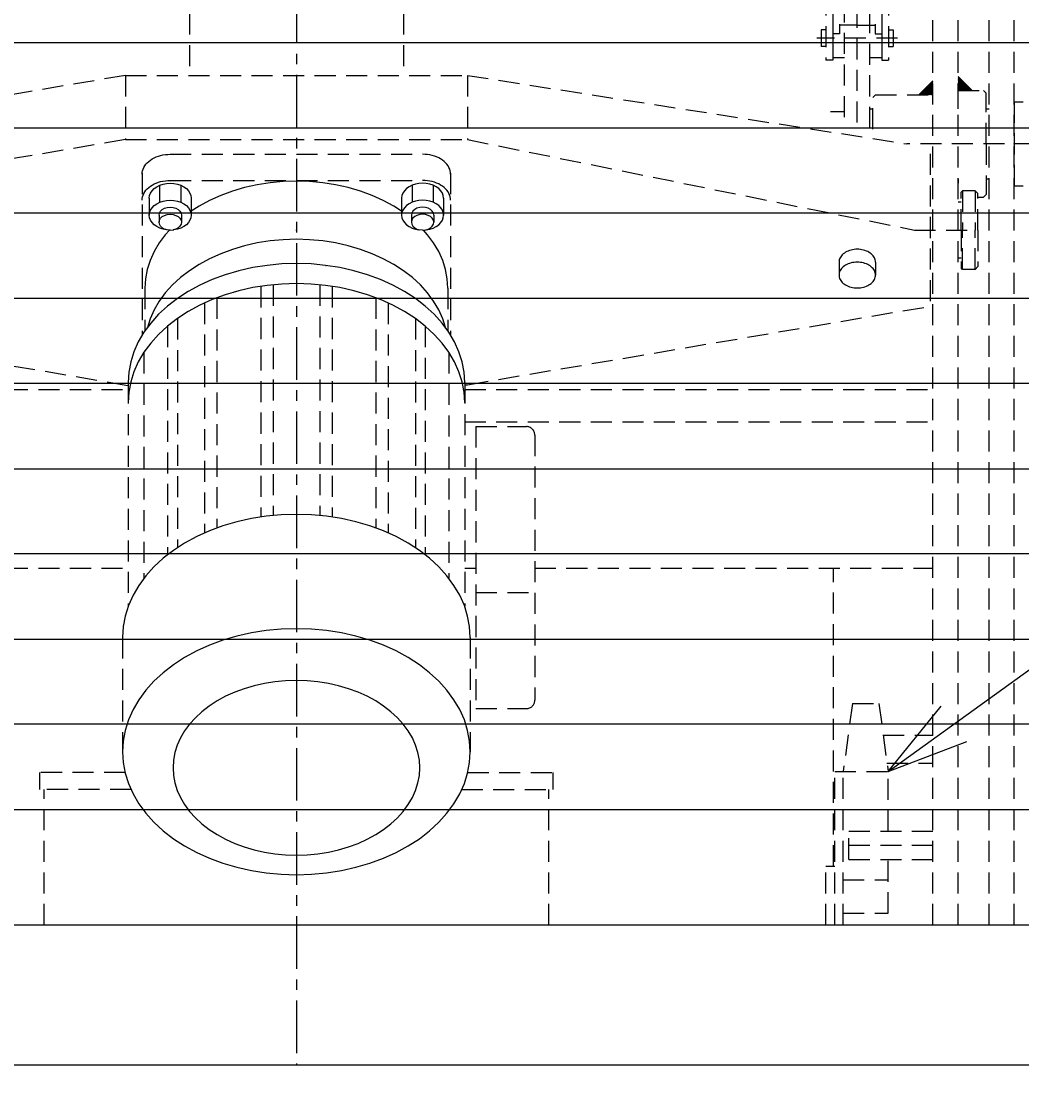
# Model space of a CAD drawing. Extents: x 18 to 3441, y 52 to 2400.
# Drawn here: x 414 to 771, y 478 to 862 of the extents above; entities that cross this region are included whole.
import ezdxf
from ezdxf.enums import TextEntityAlignment as Align

# ---------------------------------------------------------------- set-up
doc = ezdxf.new("R2010")
doc.units = 0
doc.header["$LTSCALE"] = 15
doc.linetypes.add('CENTER', pattern=[2, 1.25, -0.25, 0.25, -0.25])
doc.linetypes.add('DASHED', pattern=[0.75, 0.5, -0.25])
doc.layers.add('CSLAYER1', color=7, linetype='CONTINUOUS')
doc.styles.add('EASYDRAW_FONT', font='monotxt', dxfattribs={"height": 1, "bigfont": 'bigfont'})
doc.dimstyles.get("Standard").update_dxf_attribs({"dimtxt": 2.5, "dimasz": 2.5, "dimexe": 1.25, "dimexo": 0.625, "dimtad": 1, "dimcen": 2.5, "dimazin": 3, "dimtfac": 1, "dimtmove": 0, "dimatfit": 3})

# ---------------------------------------------------------------- blocks, each defined once
blk = doc.blocks.new('BLKF0005')
at = {"layer": 'CSLAYER1', "color": 5, "linetype": 'DASHED'}
for p, q in [((759.087409, 539.638322), (759.087409, 1138.024345)), ((768.087409, 539.638322), (768.087409, 1138.024345)), ((712.087409, 825.698131), (712.087409, 1122.670756)), ((739.087409, 539.638322), (739.087409, 1113.374345)), ((748.087409, 539.638322), (748.087409, 1113.374345)), ((703.337409, 894.431168), (703.337409, 857.281168)), ((703.337409, 894.431168), (703.337409, 857.281168)), ((705.737409, 894.431168), (705.737409, 857.281168)), ((705.737409, 894.431168), (705.737409, 857.281168)), ((718.437409, 894.431168), (718.437409, 857.281168)), ((718.437409, 894.431168), (718.437409, 857.281168)), ((720.837409, 894.431168), (720.837409, 857.281168)), ((720.837409, 894.431168), (720.837409, 857.281168)), ((700.937409, 882.581577), (700.937409, 847.931577)), ((700.937409, 882.581577), (700.937409, 847.931577)), ((703.337409, 882.581577), (703.337409, 847.931577)), ((703.337409, 882.581577), (703.337409, 847.931577)), ((720.837409, 882.581577), (720.837409, 847.931577)), ((720.837409, 882.581577), (720.837409, 847.931577)), ((723.237409, 882.581577), (723.237409, 847.931577)), ((723.237409, 882.581577), (723.237409, 847.931577)), ((703.337409, 874.131168), (703.337409, 857.281168)), ((703.337409, 874.131168), (703.337409, 857.281168)), ((707.587409, 827.633659), (707.587409, 872.286168)), ((716.587409, 823.762603), (716.587409, 872.286168)), ((720.837409, 874.131168), (720.837409, 857.281168)), ((720.837409, 874.131168), (720.837409, 857.281168)), ((703.337409, 864.781577), (703.337409, 847.931577)), ((703.337409, 864.781577), (703.337409, 847.931577)), ((720.837409, 864.781577), (720.837409, 847.931577)), ((707.587409, 860.376168), (705.737409, 860.376168)), ((712.087409, 860.376168), (705.737409, 860.376168)), ((712.087409, 860.376168), (718.437409, 860.376168)), ((716.587409, 860.376168), (718.437409, 860.376168)), ((699.237409, 858.711577), (699.237409, 852.751577)), ((700.937409, 858.711577), (699.237409, 858.711577)), ((699.237409, 858.711577), (699.237409, 852.751577)), ((700.937409, 858.711577), (699.237409, 858.711577)), ((705.737409, 857.281168), (703.337409, 857.281168)), ((705.737409, 857.281168), (703.337409, 857.281168)), ((718.437409, 857.281168), (720.837409, 857.281168)), ((718.437409, 857.281168), (720.837409, 857.281168)), ((723.237409, 858.711577), (724.937409, 858.711577)), ((723.237409, 858.711577), (724.937409, 858.711577)), ((724.937409, 858.711577), (724.937409, 852.751577)), ((724.937409, 858.711577), (724.937409, 852.751577)), ((726.449452, 855.731577), (697.715045, 855.731577)), ((700.937409, 852.751577), (699.237409, 852.751577)), ((700.937409, 852.751577), (699.237409, 852.751577)), ((723.237409, 852.751577), (724.937409, 852.751577)), ((723.237409, 852.751577), (724.937409, 852.751577)), ((707.587409, 848.731577), (703.337409, 848.731577)), ((720.837409, 848.731577), (716.587409, 848.731577)), ((703.337409, 847.931577), (700.937409, 847.931577)), ((703.337409, 847.931577), (700.937409, 847.931577)), ((720.837409, 847.931577), (723.237409, 847.931577)), ((720.837409, 847.931577), (723.237409, 847.931577)), ((753.087409, 837.131334), (748.087409, 842.131334)), ((748.087409, 841.848491), (752.804567, 837.131334)), ((748.087409, 841.565648), (752.521724, 837.131334)), ((748.087409, 841.282805), (752.238881, 837.131334)), ((748.087409, 840.999963), (751.956038, 837.131334)), ((748.087409, 840.71712), (751.673196, 837.131334)), ((739.087409, 840.581334), (734.087409, 835.581334)), ((734.370252, 835.581334), (739.087409, 840.298491)), ((734.653095, 835.581334), (739.087409, 840.015648)), ((734.935937, 835.581334), (739.087409, 839.732805)), ((735.21878, 835.581334), (739.087409, 839.449963)), ((735.501623, 835.581334), (739.087409, 839.16712)), ((735.784466, 835.581334), (739.087409, 838.884277)), ((736.067308, 835.581334), (739.087409, 838.601435)), ((736.350151, 835.581334), (739.087409, 838.318592)), ((736.632994, 835.581334), (739.087409, 838.035749)), ((736.915836, 835.581334), (739.087409, 837.752906)), ((737.198679, 835.581334), (739.087409, 837.470064)), ((737.481522, 835.581334), (739.087409, 837.187221)), ((737.764365, 835.581334), (739.087409, 836.904378)), ((748.087409, 840.434277), (751.390353, 837.131334)), ((748.087409, 840.151435), (751.10751, 837.131334)), ((748.087409, 839.868592), (750.824668, 837.131334)), ((748.087409, 839.585749), (750.541825, 837.131334)), ((748.087409, 839.302906), (750.258982, 837.131334)), ((748.087409, 839.020064), (749.976139, 837.131334)), ((748.087409, 838.737221), (749.693297, 837.131334)), ((748.087409, 838.454378), (749.410454, 837.131334)), ((748.087409, 838.171536), (749.127611, 837.131334)), ((748.087409, 837.888693), (748.844769, 837.131334)), ((748.087409, 837.60585), (748.561926, 837.131334)), ((748.087409, 837.323007), (748.279083, 837.131334)), ((748.087409, 837.131334), (757.087409, 837.131334)), ((758.087409, 836.131334), (757.087409, 837.131334)), ((717.587409, 834.581334), (718.587409, 835.581334)), ((717.587409, 823.332486), (717.587409, 834.581334)), ((718.587409, 835.581334), (739.087409, 835.581334)), ((738.047207, 835.581334), (739.087409, 836.621536)), ((738.33005, 835.581334), (739.087409, 836.338693)), ((738.612893, 835.581334), (739.087409, 836.05585)), ((738.895735, 835.581334), (739.087409, 835.773007)), ((758.087409, 818.081334), (758.087409, 836.131334)), ((768.087409, 833.081334), (771.287409, 833.081334)), ((768.087409, 833.081334), (768.087409, 803.081334)), ((768.087409, 833.081334), (768.087409, 803.081334)), ((702.587409, 829.581334), (707.587409, 829.581334)), ((716.587409, 830.581334), (717.587409, 830.581334)), ((748.087409, 830.581334), (748.087409, 832.081334)), ((758.087409, 830.581334), (759.087409, 830.581334)), ((787.087409, 818.081334), (729.796061, 818.081334)), ((758.087409, 818.081334), (758.087409, 800.031334)), ((738.087409, 814.515081), (738.087409, 760.177002)), ((748.087409, 805.581334), (748.087409, 804.081334)), ((758.087409, 805.581334), (759.087409, 805.581334)), ((768.087409, 803.081334), (771.287409, 803.081334)), ((749.587409, 801.346042), (749.087409, 800.846042)), ((749.087409, 787.346042), (749.087409, 800.846042)), ((754.087409, 801.346042), (749.587409, 801.346042)), ((749.587409, 801.346042), (749.587409, 787.346042)), ((755.087409, 800.346042), (754.087409, 801.346042)), ((754.087409, 801.346042), (754.087409, 787.346042)), ((755.087409, 787.346042), (755.087409, 800.346042)), ((755.087409, 799.031334), (757.087409, 799.031334)), ((758.087409, 800.031334), (757.087409, 799.031334)), ((749.087409, 797.346042), (748.087409, 797.346042)), ((732.493509, 787.346042), (755.087409, 787.346042)), ((749.087409, 787.346042), (749.087409, 773.846042)), ((749.587409, 773.346042), (749.587409, 787.346042)), ((754.087409, 773.346042), (754.087409, 787.346042)), ((755.087409, 787.346042), (755.087409, 774.346042)), ((707.90929, 779.424056), (707.491215, 779.153167)), ((708.359162, 779.668149), (707.90929, 779.424056)), ((708.837409, 779.883588), (708.359162, 779.668149)), ((709.340391, 780.068733), (708.837409, 779.883588)), ((709.864278, 780.222176), (709.340391, 780.068733)), ((710.405085, 780.342749), (709.864278, 780.222176)), ((710.958696, 780.429534), (710.405085, 780.342749)), ((711.520897, 780.481871), (710.958696, 780.429534)), ((712.087409, 780.499361), (711.520897, 780.481871)), ((712.653922, 780.481871), (712.087409, 780.499361)), ((713.216122, 780.429534), (712.653922, 780.481871)), ((713.769733, 780.342749), (713.216122, 780.429534)), ((714.31054, 780.222176), (713.769733, 780.342749)), ((714.834428, 780.068733), (714.31054, 780.222176)), ((715.337409, 779.883588), (714.834428, 780.068733)), ((715.815656, 779.668149), (715.337409, 779.883588)), ((716.265529, 779.424056), (715.815656, 779.668149)), ((716.683603, 779.153167), (716.265529, 779.424056)), ((705.612144, 776.303752), (705.587409, 775.903167)), ((705.587409, 775.903167), (705.587409, 771.306973)), ((705.686159, 776.701288), (705.612144, 776.303752)), ((705.808891, 777.092749), (705.686159, 776.701288)), ((705.979407, 777.475158), (705.808891, 777.092749)), ((706.196409, 777.845602), (705.979407, 777.475158)), ((706.458244, 778.201264), (706.196409, 777.845602)), ((706.762921, 778.539435), (706.458244, 778.201264)), ((707.10812, 778.857543), (706.762921, 778.539435)), ((707.491215, 779.153167), (707.10812, 778.857543)), ((709.340391, 775.472539), (708.837409, 775.287394)), ((709.864278, 775.625982), (709.340391, 775.472539)), ((710.405085, 775.746555), (709.864278, 775.625982)), ((710.958696, 775.83334), (710.405085, 775.746555)), ((711.520897, 775.885677), (710.958696, 775.83334)), ((712.087409, 775.903167), (711.520897, 775.885677)), ((712.653922, 775.885677), (712.087409, 775.903167)), ((713.216122, 775.83334), (712.653922, 775.885677)), ((713.769733, 775.746555), (713.216122, 775.83334)), ((714.31054, 775.625982), (713.769733, 775.746555)), ((714.834428, 775.472539), (714.31054, 775.625982)), ((715.337409, 775.287394), (714.834428, 775.472539)), ((717.066698, 778.857543), (716.683603, 779.153167)), ((717.411898, 778.539435), (717.066698, 778.857543)), ((717.716574, 778.201264), (717.411898, 778.539435)), ((717.97841, 777.845602), (717.716574, 778.201264)), ((718.195411, 777.475158), (717.97841, 777.845602)), ((718.365927, 777.092749), (718.195411, 777.475158)), ((718.48866, 776.701288), (718.365927, 777.092749)), ((718.562675, 776.303752), (718.48866, 776.701288)), ((718.587409, 775.903167), (718.562675, 776.303752)), ((718.587409, 775.903167), (718.587409, 771.306973)), ((749.087409, 777.346042), (748.087409, 777.346042)), ((705.612144, 771.707557), (705.587409, 771.306973)), ((705.686159, 772.105093), (705.612144, 771.707557)), ((705.808891, 772.496555), (705.686159, 772.105093)), ((705.979407, 772.878964), (705.808891, 772.496555)), ((706.196409, 773.249408), (705.979407, 772.878964)), ((706.458244, 773.60507), (706.196409, 773.249408)), ((706.762921, 773.943241), (706.458244, 773.60507)), ((707.10812, 774.261349), (706.762921, 773.943241)), ((707.491215, 774.556973), (707.10812, 774.261349)), ((707.90929, 774.827862), (707.491215, 774.556973)), ((708.359162, 775.071955), (707.90929, 774.827862)), ((708.837409, 775.287394), (708.359162, 775.071955)), ((715.815656, 775.071955), (715.337409, 775.287394)), ((716.265529, 774.827862), (715.815656, 775.071955)), ((716.683603, 774.556973), (716.265529, 774.827862)), ((717.066698, 774.261349), (716.683603, 774.556973)), ((717.411898, 773.943241), (717.066698, 774.261349)), ((717.716574, 773.60507), (717.411898, 773.943241)), ((717.97841, 773.249408), (717.716574, 773.60507)), ((718.195411, 772.878964), (717.97841, 773.249408)), ((718.365927, 772.496555), (718.195411, 772.878964)), ((718.48866, 772.105093), (718.365927, 772.496555)), ((718.562675, 771.707557), (718.48866, 772.105093)), ((718.587409, 771.306973), (718.562675, 771.707557)), ((749.587409, 773.346042), (749.087409, 773.846042)), ((754.087409, 773.346042), (749.587409, 773.346042)), ((755.087409, 774.346042), (754.087409, 773.346042)), ((705.587409, 771.306973), (705.612144, 770.906388)), ((705.612144, 770.906388), (705.686159, 770.508852)), ((705.686159, 770.508852), (705.808891, 770.11739)), ((705.808891, 770.11739), (705.979407, 769.734982)), ((705.979407, 769.734982), (706.196409, 769.364537)), ((706.196409, 769.364537), (706.458244, 769.008876)), ((706.458244, 769.008876), (706.762921, 768.670704)), ((706.762921, 768.670704), (707.10812, 768.352596)), ((707.10812, 768.352596), (707.491215, 768.056973)), ((707.491215, 768.056973), (707.90929, 767.786084)), ((707.90929, 767.786084), (708.359162, 767.541991)), ((715.815656, 767.541991), (716.265529, 767.786084)), ((716.265529, 767.786084), (716.683603, 768.056973)), ((716.683603, 768.056973), (717.066698, 768.352596)), ((717.066698, 768.352596), (717.411898, 768.670704)), ((717.411898, 768.670704), (717.716574, 769.008876)), ((717.716574, 769.008876), (717.97841, 769.364537)), ((717.97841, 769.364537), (718.195411, 769.734982)), ((718.195411, 769.734982), (718.365927, 770.11739)), ((718.365927, 770.11739), (718.48866, 770.508852)), ((718.48866, 770.508852), (718.562675, 770.906388)), ((718.562675, 770.906388), (718.587409, 771.306973)), ((708.359162, 767.541991), (708.837409, 767.326552)), ((708.837409, 767.326552), (709.340391, 767.141406)), ((709.340391, 767.141406), (709.864278, 766.987963)), ((709.864278, 766.987963), (710.405085, 766.86739)), ((710.405085, 766.86739), (710.958696, 766.780605)), ((710.958696, 766.780605), (711.520897, 766.728269)), ((711.520897, 766.728269), (712.087409, 766.710779)), ((712.087409, 766.710779), (712.653922, 766.728269)), ((712.653922, 766.728269), (713.216122, 766.780605)), ((713.216122, 766.780605), (713.769733, 766.86739)), ((713.769733, 766.86739), (714.31054, 766.987963)), ((714.31054, 766.987963), (714.834428, 767.141406)), ((714.834428, 767.141406), (715.337409, 767.326552)), ((715.337409, 767.326552), (715.815656, 767.541991)), ((597.087409, 666.812824), (739.087409, 666.812824)), ((703.587409, 560.638322), (703.587409, 666.812824)), ((710.337409, 618.611749), (707.087409, 594.346948)), ((710.337409, 618.611749), (719.837409, 618.611749)), ((719.837409, 618.611749), (723.087409, 594.346948)), ((721.346222, 607.346814), (739.087409, 607.346814)), ((722.685611, 597.346814), (739.087409, 597.346814)), ((704.087409, 594.346948), (723.087409, 594.346948)), ((704.087409, 539.638322), (704.087409, 594.346948)), ((707.087409, 539.638322), (707.087409, 594.346948)), ((723.087409, 573.035327), (723.087409, 594.346948)), ((709.087409, 573.035327), (739.087409, 573.035327)), ((709.087409, 563.035327), (709.087409, 573.035327)), ((709.087409, 568.035327), (739.087409, 568.035327)), ((700.887409, 539.638322), (700.887409, 560.638322)), ((700.887409, 560.638322), (704.087409, 560.638322)), ((709.087409, 563.035327), (739.087409, 563.035327)), ((723.087409, 543.811699), (723.087409, 563.035327)), ((707.087409, 555.766606), (723.087409, 555.766606)), ((707.087409, 543.811699), (723.087409, 543.811699))]:
    blk.add_line(p, q, dxfattribs=at)
at = {"layer": 'CSLAYER1', "color": 5}
blk.add_point((768.087409, 818.081334), dxfattribs=at)
blk = doc.blocks.new('*D0008')
at = {"layer": 'CSLAYER1', "color": 5, "linetype": 'CONTINUOUS'}
for p, q in [((212.087409, 479.638322), (212.087409, 364.540612)), ((812.087409, 479.638322), (812.087409, 364.540612)), ((212.087409, 374.540612), (241.065184, 382.305183)), ((812.087409, 374.540612), (783.109634, 382.305183)), ((212.087409, 374.540612), (812.087409, 374.540612)), ((212.087409, 374.540612), (241.065184, 366.776041)), ((812.087409, 374.540612), (783.109634, 366.776041))]:
    blk.add_line(p, q, dxfattribs=at)
at = {"layer": 'CSLAYER1', "color": 7, "style": 'EASYDRAW_FONT', "width": 0.84375}
blk.add_text('600', height=40, dxfattribs=at).set_placement((467.087402, 384.54068), (557.087402, 384.54068), align=Align.FIT)
blk = doc.blocks.new('*D0009')
at = {"layer": 'CSLAYER1', "color": 5, "linetype": 'CONTINUOUS'}
for p, q in [((162.087409, 523.638322), (162.087409, 268.8861)), ((862.087409, 523.638322), (862.087409, 268.8861)), ((162.087409, 278.8861), (191.065184, 286.650671)), ((862.087409, 278.8861), (833.109634, 286.650671)), ((162.087409, 278.8861), (862.087409, 278.8861)), ((162.087409, 278.8861), (191.065184, 271.121529)), ((862.087409, 278.8861), (833.109634, 271.121529))]:
    blk.add_line(p, q, dxfattribs=at)
at = {"layer": 'CSLAYER1', "color": 7, "style": 'EASYDRAW_FONT', "width": 0.84375}
blk.add_text('700', height=40, dxfattribs=at).set_placement((467.087402, 288.886139), (557.087402, 288.886139), align=Align.FIT)

msp = doc.modelspace()

# ---------------------------------------------------------------- linework, layer by layer
at = {"layer": 'CSLAYER1', "color": 5, "linetype": 'CENTER'}
msp.add_line((512.087409, 1202.724345), (512.087409, 489.638322), dxfattribs=at)
at = {"layer": 'CSLAYER1', "color": 5, "linetype": 'DASHED'}
for p, q in [((473.937409, 988.311534), (473.937409, 842.472707)), ((550.237409, 988.311534), (550.237409, 842.472707)), ((451.087409, 842.472707), (286.087409, 814.515081)), ((451.087409, 842.472707), (573.087409, 842.472707)), ((451.087409, 842.472707), (451.087409, 819.586957)), ((573.087409, 842.472707), (573.087409, 819.586957)), ((573.087409, 842.472707), (729.796061, 818.081334)), ((451.087409, 819.586957), (286.087409, 791.629331)), ((451.087409, 819.586957), (573.087409, 819.586957)), ((573.087409, 819.586957), (732.493509, 787.346042)), ((462.861227, 813.682398), (463.667208, 813.918464)), ((463.667208, 813.918464), (464.499219, 814.103961)), ((464.499219, 814.103961), (465.350927, 814.237476)), ((465.350927, 814.237476), (466.215852, 814.317994)), ((466.215852, 814.317994), (467.087409, 814.344902)), ((467.087409, 814.344902), (557.087409, 814.344902)), ((557.958967, 814.317994), (557.087409, 814.344902)), ((558.823891, 814.237476), (557.958967, 814.317994)), ((559.6756, 814.103961), (558.823891, 814.237476)), ((560.507611, 813.918464), (559.6756, 814.103961)), ((561.313592, 813.682398), (560.507611, 813.918464)), ((457.690483, 809.692282), (458.024331, 810.262196)), ((458.024331, 810.262196), (458.427155, 810.809368)), ((458.427155, 810.809368), (458.895889, 811.329632)), ((458.895889, 811.329632), (459.426965, 811.819029)), ((459.426965, 811.819029), (460.016341, 812.273834)), ((460.016341, 812.273834), (460.659533, 812.690586)), ((460.659533, 812.690586), (461.351645, 813.066114)), ((461.351645, 813.066114), (462.087409, 813.397558)), ((462.087409, 813.397558), (462.861227, 813.682398)), ((562.087409, 813.397558), (561.313592, 813.682398)), ((562.823174, 813.066114), (562.087409, 813.397558)), ((563.515285, 812.690586), (562.823174, 813.066114)), ((564.158477, 812.273834), (563.515285, 812.690586)), ((564.747854, 811.819029), (564.158477, 812.273834)), ((565.27893, 811.329632), (564.747854, 811.819029)), ((565.747663, 810.809368), (565.27893, 811.329632)), ((566.150487, 810.262196), (565.747663, 810.809368)), ((566.484335, 809.692282), (566.150487, 810.262196)), ((457.087409, 807.273834), (457.125462, 807.890118)), ((457.087409, 807.685735), (457.087409, 749.861537)), ((457.125462, 807.890118), (457.239332, 808.501712)), ((457.239332, 808.501712), (457.428151, 809.103961)), ((457.428151, 809.103961), (457.690483, 809.692282)), ((566.746668, 809.103961), (566.484335, 809.692282)), ((566.935487, 808.501712), (566.746668, 809.103961)), ((567.049356, 807.890118), (566.935487, 808.501712)), ((567.087409, 807.273834), (567.049356, 807.890118)), ((567.087409, 807.685735), (567.087409, 749.861537)), ((458.895889, 802.032296), (459.426965, 802.521693)), ((459.426965, 802.521693), (460.016341, 802.976498)), ((460.016341, 802.976498), (460.659533, 803.39325)), ((460.659533, 803.39325), (461.351645, 803.768778)), ((461.342076, 802.139395), (462.266502, 802.793063)), ((461.351645, 803.768778), (462.087409, 804.100222)), ((462.087409, 804.100222), (462.861227, 804.385062)), ((462.266502, 802.793063), (463.337409, 803.323292)), ((462.861227, 804.385062), (463.667208, 804.621128)), ((463.314171, 803.312824), (463.314171, 797.235711)), ((463.337409, 803.323292), (464.522258, 803.713972)), ((463.667208, 804.621128), (464.499219, 804.806625)), ((464.499219, 804.806625), (465.350927, 804.940141)), ((464.522258, 803.713972), (465.785048, 803.953231)), ((465.350927, 804.940141), (466.215852, 805.020658)), ((465.785048, 803.953231), (467.087409, 804.0338)), ((466.215852, 805.020658), (467.087409, 805.047566)), ((467.087409, 805.047566), (557.087409, 805.047566)), ((467.087409, 804.0338), (468.389771, 803.953231)), ((468.389771, 803.953231), (469.65256, 803.713972)), ((469.65256, 803.713972), (470.837409, 803.323292)), ((470.837409, 803.323292), (471.908316, 802.793063)), ((470.860648, 803.312824), (470.860648, 797.235711)), ((471.908316, 802.793063), (472.832743, 802.139395)), ((493.618322, 802.486834), (489.266023, 801.212076)), ((498.111181, 803.488517), (493.618322, 802.486834)), ((502.710408, 804.2095), (498.111181, 803.488517)), ((507.380999, 804.644296), (502.710408, 804.2095)), ((512.087409, 804.789597), (507.380999, 804.644296)), ((516.793819, 804.644296), (512.087409, 804.789597)), ((521.464411, 804.2095), (516.793819, 804.644296)), ((526.063638, 803.488517), (521.464411, 804.2095)), ((530.556497, 802.486834), (526.063638, 803.488517)), ((534.908795, 801.212076), (530.556497, 802.486834)), ((552.266502, 802.793063), (551.342076, 802.139395)), ((553.337409, 803.323292), (552.266502, 802.793063)), ((553.314171, 803.312824), (553.314171, 797.235711)), ((554.522258, 803.713972), (553.337409, 803.323292)), ((555.785048, 803.953231), (554.522258, 803.713972)), ((557.087409, 804.0338), (555.785048, 803.953231)), ((557.958967, 805.020658), (557.087409, 805.047566)), ((558.389771, 803.953231), (557.087409, 804.0338)), ((558.823891, 804.940141), (557.958967, 805.020658)), ((559.65256, 803.713972), (558.389771, 803.953231)), ((559.6756, 804.806625), (558.823891, 804.940141)), ((560.837409, 803.323292), (559.65256, 803.713972)), ((560.507611, 804.621128), (559.6756, 804.806625)), ((561.313592, 804.385062), (560.507611, 804.621128)), ((561.908316, 802.793063), (560.837409, 803.323292)), ((560.860648, 803.312824), (560.860648, 797.235711)), ((562.087409, 804.100222), (561.313592, 804.385062)), ((562.832743, 802.139395), (561.908316, 802.793063)), ((562.823174, 803.768778), (562.087409, 804.100222)), ((563.515285, 803.39325), (562.823174, 803.768778)), ((564.158477, 802.976498), (563.515285, 803.39325)), ((564.747854, 802.521693), (564.158477, 802.976498)), ((565.27893, 802.032296), (564.747854, 802.521693)), ((457.087409, 797.976498), (457.125462, 798.592782)), ((457.125462, 798.592782), (457.239332, 799.204376)), ((457.239332, 799.204376), (457.428151, 799.806625)), ((457.428151, 799.806625), (457.690483, 800.394946)), ((457.690483, 800.394946), (458.024331, 800.96486)), ((458.024331, 800.96486), (458.427155, 801.512032)), ((458.427155, 801.512032), (458.895889, 802.032296)), ((459.587409, 798.730499), (459.701351, 799.651408)), ((459.587409, 798.730499), (459.587409, 792.651472)), ((459.701351, 799.651408), (460.039715, 800.544335)), ((460.039715, 800.544335), (460.592219, 801.382149)), ((460.592219, 801.382149), (461.342076, 802.139395)), ((472.832743, 802.139395), (473.5826, 801.382149)), ((473.5826, 801.382149), (474.135104, 800.544335)), ((474.135104, 800.544335), (474.473467, 799.651408)), ((474.473467, 799.651408), (474.587409, 798.730499)), ((474.587409, 798.730499), (474.587409, 792.651472)), ((485.087409, 799.673942), (481.114282, 797.884141)), ((489.266023, 801.212076), (485.087409, 799.673942)), ((539.087409, 799.673942), (534.908795, 801.212076)), ((543.060537, 797.884141), (539.087409, 799.673942)), ((549.701351, 799.651408), (549.587409, 798.730499)), ((549.587409, 798.730499), (549.587409, 792.651472)), ((550.039715, 800.544335), (549.701351, 799.651408)), ((550.592219, 801.382149), (550.039715, 800.544335)), ((551.342076, 802.139395), (550.592219, 801.382149)), ((563.5826, 801.382149), (562.832743, 802.139395)), ((564.135104, 800.544335), (563.5826, 801.382149)), ((564.473467, 799.651408), (564.135104, 800.544335)), ((564.587409, 798.730499), (564.473467, 799.651408)), ((564.587409, 798.730499), (564.587409, 792.651472)), ((565.747663, 801.512032), (565.27893, 802.032296)), ((566.150487, 800.96486), (565.747663, 801.512032)), ((566.484335, 800.394946), (566.150487, 800.96486)), ((566.746668, 799.806625), (566.484335, 800.394946)), ((566.935487, 799.204376), (566.746668, 799.806625)), ((567.049356, 798.592782), (566.935487, 799.204376)), ((567.087409, 797.976498), (567.049356, 798.592782)), ((460.039715, 794.465307), (460.592219, 795.303122)), ((460.592219, 795.303122), (461.342076, 796.060368)), ((461.342076, 796.060368), (462.266502, 796.714036)), ((462.266502, 796.714036), (463.337409, 797.244265)), ((463.337409, 797.244265), (464.522258, 797.634944)), ((463.623308, 794.065685), (464.258982, 794.651472)), ((464.258982, 794.651472), (465.087409, 795.100961)), ((464.522258, 797.634944), (465.785048, 797.874204)), ((465.087409, 795.100961), (466.052133, 795.383523)), ((465.785048, 797.874204), (467.087409, 797.954773)), ((466.052133, 795.383523), (467.087409, 795.479899)), ((467.087409, 797.954773), (468.389771, 797.874204)), ((467.087409, 795.479899), (468.122685, 795.383523)), ((468.122685, 795.383523), (469.087409, 795.100961)), ((468.389771, 797.874204), (469.65256, 797.634944)), ((469.087409, 795.100961), (469.915836, 794.651472)), ((469.65256, 797.634944), (470.837409, 797.244265)), ((469.915836, 794.651472), (470.551511, 794.065685)), ((470.837409, 797.244265), (471.908316, 796.714036)), ((471.908316, 796.714036), (472.832743, 796.060368)), ((472.832743, 796.060368), (473.5826, 795.303122)), ((473.5826, 795.303122), (474.135104, 794.465307)), ((477.376878, 795.856293), (474.587409, 794.048873)), ((481.114282, 797.884141), (477.376878, 795.856293)), ((546.79794, 795.856293), (543.060537, 797.884141)), ((549.587409, 794.048873), (546.79794, 795.856293)), ((550.592219, 795.303122), (550.039715, 794.465307)), ((551.342076, 796.060368), (550.592219, 795.303122)), ((552.266502, 796.714036), (551.342076, 796.060368)), ((553.337409, 797.244265), (552.266502, 796.714036)), ((554.522258, 797.634944), (553.337409, 797.244265)), ((554.258982, 794.651472), (553.623308, 794.065685)), ((555.087409, 795.100961), (554.258982, 794.651472)), ((555.785048, 797.874204), (554.522258, 797.634944)), ((556.052133, 795.383523), (555.087409, 795.100961)), ((557.087409, 797.954773), (555.785048, 797.874204)), ((557.087409, 795.479899), (556.052133, 795.383523)), ((558.389771, 797.874204), (557.087409, 797.954773)), ((558.122685, 795.383523), (557.087409, 795.479899)), ((559.087409, 795.100961), (558.122685, 795.383523)), ((559.65256, 797.634944), (558.389771, 797.874204)), ((559.915836, 794.651472), (559.087409, 795.100961)), ((560.837409, 797.244265), (559.65256, 797.634944)), ((560.551511, 794.065685), (559.915836, 794.651472)), ((561.908316, 796.714036), (560.837409, 797.244265)), ((562.832743, 796.060368), (561.908316, 796.714036)), ((563.5826, 795.303122), (562.832743, 796.060368)), ((564.135104, 794.465307), (563.5826, 795.303122)), ((459.587409, 792.651472), (459.701351, 793.57238)), ((459.701351, 791.730563), (459.587409, 792.651472)), ((459.701351, 793.57238), (460.039715, 794.465307)), ((460.039715, 790.837636), (459.701351, 791.730563)), ((460.592219, 789.999821), (460.039715, 790.837636)), ((463.087409, 792.651472), (463.223706, 793.383523)), ((463.087409, 792.651472), (463.087409, 790.148343)), ((463.087409, 790.148343), (463.223706, 790.880394)), ((463.223706, 793.383523), (463.623308, 794.065685)), ((463.223706, 790.880394), (463.623308, 791.562556)), ((463.623308, 791.562556), (464.258982, 792.148343)), ((464.258982, 792.148343), (465.087409, 792.597833)), ((465.087409, 792.597833), (466.052133, 792.880394)), ((466.052133, 792.880394), (467.087409, 792.97677)), ((467.087409, 792.97677), (468.122685, 792.880394)), ((468.122685, 792.880394), (469.087409, 792.597833)), ((469.087409, 792.597833), (469.915836, 792.148343)), ((469.915836, 792.148343), (470.551511, 791.562556)), ((470.551511, 794.065685), (470.951113, 793.383523)), ((470.551511, 791.562556), (470.951113, 790.880394)), ((470.951113, 793.383523), (471.087409, 792.651472)), ((470.951113, 790.880394), (471.087409, 790.148343)), ((471.087409, 792.651472), (471.087409, 790.148343)), ((474.135104, 790.837636), (473.5826, 789.999821)), ((474.135104, 794.465307), (474.473467, 793.57238)), ((474.473467, 791.730563), (474.135104, 790.837636)), ((474.473467, 793.57238), (474.587409, 792.651472)), ((474.587409, 792.651472), (474.473467, 791.730563)), ((549.701351, 793.57238), (549.587409, 792.651472)), ((549.587409, 792.651472), (549.701351, 791.730563)), ((550.039715, 794.465307), (549.701351, 793.57238)), ((549.701351, 791.730563), (550.039715, 790.837636)), ((550.039715, 790.837636), (550.592219, 789.999821)), ((553.223706, 793.383523), (553.087409, 792.651472)), ((553.087409, 792.651472), (553.087409, 790.148343)), ((553.223706, 790.880394), (553.087409, 790.148343)), ((553.623308, 794.065685), (553.223706, 793.383523)), ((553.623308, 791.562556), (553.223706, 790.880394)), ((554.258982, 792.148343), (553.623308, 791.562556)), ((555.087409, 792.597833), (554.258982, 792.148343)), ((556.052133, 792.880394), (555.087409, 792.597833)), ((557.087409, 792.97677), (556.052133, 792.880394)), ((558.122685, 792.880394), (557.087409, 792.97677)), ((559.087409, 792.597833), (558.122685, 792.880394)), ((559.915836, 792.148343), (559.087409, 792.597833)), ((560.551511, 791.562556), (559.915836, 792.148343)), ((560.951113, 793.383523), (560.551511, 794.065685)), ((560.951113, 790.880394), (560.551511, 791.562556)), ((561.087409, 792.651472), (560.951113, 793.383523)), ((561.087409, 790.148343), (560.951113, 790.880394)), ((561.087409, 792.651472), (561.087409, 790.148343)), ((563.5826, 789.999821), (564.135104, 790.837636)), ((564.473467, 793.57238), (564.135104, 794.465307)), ((564.135104, 790.837636), (564.473467, 791.730563)), ((564.587409, 792.651472), (564.473467, 793.57238)), ((564.473467, 791.730563), (564.587409, 792.651472)), ((461.342076, 789.242576), (460.592219, 789.999821)), ((462.266502, 788.588908), (461.342076, 789.242576)), ((463.337409, 788.058678), (462.266502, 788.588908)), ((463.223706, 789.416292), (463.087409, 790.148343)), ((463.623308, 788.734129), (463.223706, 789.416292)), ((464.522258, 787.667999), (463.337409, 788.058678)), ((464.258982, 788.148343), (463.623308, 788.734129)), ((465.087409, 787.698853), (464.258982, 788.148343)), ((465.785048, 787.42874), (464.522258, 787.667999)), ((466.052133, 787.416292), (465.087409, 787.698853)), ((466.774872, 787.310267), (465.322037, 785.697714)), ((467.087409, 787.319916), (465.785048, 787.42874)), ((467.087409, 787.319916), (468.389771, 787.42874)), ((469.087409, 787.698853), (468.122685, 787.416292)), ((469.65256, 787.667999), (468.389771, 787.42874)), ((469.915836, 788.148343), (469.087409, 787.698853)), ((470.837409, 788.058678), (469.65256, 787.667999)), ((470.551511, 788.734129), (469.915836, 788.148343)), ((470.951113, 789.416292), (470.551511, 788.734129)), ((471.908316, 788.588908), (470.837409, 788.058678)), ((471.087409, 790.148343), (470.951113, 789.416292)), ((472.832743, 789.242576), (471.908316, 788.588908)), ((473.5826, 789.999821), (472.832743, 789.242576)), ((550.592219, 789.999821), (551.342076, 789.242576)), ((551.342076, 789.242576), (552.266502, 788.588908)), ((552.266502, 788.588908), (553.337409, 788.058678)), ((553.087409, 790.148343), (553.223706, 789.416292)), ((553.223706, 789.416292), (553.623308, 788.734129)), ((553.337409, 788.058678), (554.522258, 787.667999)), ((553.623308, 788.734129), (554.258982, 788.148343)), ((554.258982, 788.148343), (555.087409, 787.698853)), ((554.522258, 787.667999), (555.785048, 787.42874)), ((555.087409, 787.698853), (556.052133, 787.416292)), ((557.087409, 787.319916), (555.785048, 787.42874)), ((557.087409, 787.319916), (558.389771, 787.42874)), ((558.852781, 785.697714), (557.385771, 787.326)), ((558.122685, 787.416292), (559.087409, 787.698853)), ((558.389771, 787.42874), (559.65256, 787.667999)), ((559.087409, 787.698853), (559.915836, 788.148343)), ((559.65256, 787.667999), (560.837409, 788.058678)), ((559.915836, 788.148343), (560.551511, 788.734129)), ((560.551511, 788.734129), (560.951113, 789.416292)), ((560.837409, 788.058678), (561.908316, 788.588908)), ((560.951113, 789.416292), (561.087409, 790.148343)), ((561.908316, 788.588908), (562.832743, 789.242576)), ((562.832743, 789.242576), (563.5826, 789.999821)), ((465.322037, 785.697714), (463.146789, 782.742988)), ((502.710408, 783.469289), (498.111181, 782.748306)), ((507.380999, 783.904085), (502.710408, 783.469289)), ((512.087409, 784.049386), (507.380999, 783.904085)), ((516.793819, 783.904085), (512.087409, 784.049386)), ((521.464411, 783.469289), (516.793819, 783.904085)), ((526.063638, 782.748306), (521.464411, 783.469289)), ((561.02803, 782.742988), (558.852781, 785.697714)), ((461.344008, 779.665448), (459.927415, 776.488517)), ((463.146789, 782.742988), (461.344008, 779.665448)), ((489.266023, 780.471865), (485.087409, 778.933731)), ((493.618322, 781.746623), (489.266023, 780.471865)), ((498.111181, 782.748306), (493.618322, 781.746623)), ((530.556497, 781.746623), (526.063638, 782.748306)), ((534.908795, 780.471865), (530.556497, 781.746623)), ((539.087409, 778.933731), (534.908795, 780.471865)), ((562.830811, 779.665448), (561.02803, 782.742988)), ((564.247404, 776.488517), (562.830811, 779.665448)), ((459.927415, 776.488517), (458.907791, 773.236372)), ((481.114282, 777.14393), (477.376878, 775.116082)), ((485.087409, 778.933731), (481.114282, 777.14393)), ((543.060537, 777.14393), (539.087409, 778.933731)), ((546.79794, 775.116082), (543.060537, 777.14393)), ((565.267028, 773.236372), (564.247404, 776.488517)), ((458.907791, 773.236372), (458.292896, 769.933765)), ((473.903643, 772.86562), (470.721009, 770.409672)), ((477.376878, 775.116082), (473.903643, 772.86562)), ((491.566201, 772.860167), (486.730314, 771.443768)), ((496.558267, 773.973148), (491.566201, 772.860167)), ((501.668519, 774.77424), (496.558267, 773.973148)), ((506.858065, 775.257347), (501.668519, 774.77424)), ((512.087409, 775.418792), (506.858065, 775.257347)), ((517.316754, 775.257347), (512.087409, 775.418792)), ((522.5063, 774.77424), (517.316754, 775.257347)), ((527.616552, 773.973148), (522.5063, 774.77424)), ((522.5063, 774.77424), (522.647735, 774.77424)), ((532.608618, 772.860167), (527.616552, 773.973148)), ((537.444505, 771.443768), (532.608618, 772.860167)), ((550.271175, 772.86562), (546.79794, 775.116082)), ((553.453809, 770.409672), (550.271175, 772.86562)), ((565.881923, 769.933765), (565.267028, 773.236372)), ((458.292896, 769.933765), (458.087409, 766.605831)), ((467.853199, 767.766928), (465.322037, 764.957503)), ((470.721009, 770.409672), (467.853199, 767.766928)), ((482.087409, 769.734732), (477.672823, 767.746063)), ((486.730314, 771.443768), (482.087409, 769.734732)), ((506.858065, 768.10555), (501.668519, 767.622443)), ((503.760131, 767.817156), (503.760131, 685.566192)), ((512.087409, 768.266996), (506.858065, 768.10555)), ((517.316754, 768.10555), (512.087409, 768.266996)), ((522.5063, 767.622443), (517.316754, 768.10555)), ((520.414687, 767.817156), (520.414687, 685.566192)), ((542.087409, 769.734732), (537.444505, 771.443768)), ((546.501995, 767.746063), (542.087409, 769.734732)), ((556.32162, 767.766928), (553.453809, 770.409672)), ((558.852781, 764.957503), (556.32162, 767.766928)), ((566.087409, 766.605831), (565.881923, 769.933765)), ((458.087409, 766.605831), (458.087409, 751.436647)), ((465.322037, 764.957503), (463.146789, 762.002777)), ((473.520153, 765.492899), (469.661002, 762.992386)), ((477.672823, 767.746063), (473.520153, 765.492899)), ((486.730314, 764.291972), (482.087409, 762.582935)), ((491.566201, 765.70837), (486.730314, 764.291972)), ((496.558267, 766.821351), (491.566201, 765.70837)), ((501.668519, 767.622443), (496.558267, 766.821351)), ((499.377514, 767.263301), (499.377514, 685.034449)), ((527.616552, 766.821351), (522.5063, 767.622443)), ((524.797305, 767.263301), (524.797305, 685.034449)), ((532.608618, 765.70837), (527.616552, 766.821351)), ((537.444505, 764.291972), (532.608618, 765.70837)), ((542.087409, 762.582935), (537.444505, 764.291972)), ((550.654666, 765.492899), (546.501995, 767.746063)), ((554.513816, 762.992386), (550.654666, 765.492899)), ((561.02803, 762.002777), (558.852781, 764.957503)), ((566.087409, 766.605831), (566.087409, 751.436647)), ((452.015043, 731.820386), (286.087409, 760.177002)), ((463.146789, 762.002777), (461.344008, 758.925237)), ((466.124743, 760.263554), (462.938287, 757.327173)), ((469.661002, 762.992386), (466.124743, 760.263554)), ((477.672823, 760.594267), (473.520153, 758.341102)), ((482.087409, 762.582935), (477.672823, 760.594267)), ((479.342689, 761.346502), (479.342689, 679.3457)), ((483.725307, 763.185839), (483.725307, 681.102657)), ((540.449511, 763.185839), (540.449511, 681.102657)), ((546.501995, 760.594267), (542.087409, 762.582935)), ((544.832129, 761.346502), (544.832129, 679.3457)), ((550.654666, 758.341102), (546.501995, 760.594267)), ((558.050076, 760.263554), (554.513816, 762.992386)), ((561.236532, 757.327173), (558.050076, 760.263554)), ((562.830811, 758.925237), (561.02803, 762.002777)), ((573.087409, 732.219377), (738.087409, 760.177002)), ((461.344008, 758.925237), (459.927415, 755.748306)), ((462.938287, 757.327173), (460.125885, 754.205589)), ((473.520153, 758.341102), (469.661002, 755.840589)), ((554.513816, 755.840589), (550.654666, 758.341102)), ((564.048933, 754.205589), (561.236532, 757.327173)), ((564.247404, 755.748306), (562.830811, 758.925237)), ((460.125885, 754.205589), (457.708942, 750.92256)), ((459.927415, 755.748306), (458.937739, 752.591683)), ((466.124743, 753.111757), (462.938287, 750.175376)), ((469.661002, 755.840589), (466.124743, 753.111757)), ((466.124743, 753.111757), (466.124743, 671.527042)), ((469.661002, 755.840589), (469.661002, 674.080896)), ((558.050076, 753.111757), (554.513816, 755.840589)), ((554.513816, 755.840589), (554.513816, 674.080896)), ((561.236532, 750.175376), (558.050076, 753.111757)), ((558.050076, 753.111757), (558.050076, 671.527042)), ((566.465876, 750.92256), (564.048933, 754.205589)), ((565.23708, 752.591683), (564.247404, 755.748306)), ((457.708942, 750.92256), (455.705852, 747.503071)), ((462.938287, 750.175376), (460.125885, 747.053792)), ((564.048933, 747.053792), (561.236532, 750.175376)), ((568.468967, 747.503071), (566.465876, 750.92256)), ((455.705852, 747.503071), (454.13186, 743.973148)), ((460.125885, 747.053792), (457.708942, 743.770763)), ((566.465876, 743.770763), (564.048933, 747.053792)), ((570.042959, 743.973148), (568.468967, 747.503071)), ((454.13186, 743.973148), (452.998944, 740.359654)), ((457.708942, 743.770763), (455.705852, 740.351274)), ((457.708942, 743.770763), (457.708942, 663.154559)), ((568.468967, 740.351274), (566.465876, 743.770763)), ((566.465876, 743.770763), (566.465876, 663.154559)), ((571.175874, 740.359654), (570.042959, 743.973148)), ((452.998944, 740.359654), (452.315727, 736.690091)), ((455.705852, 740.351274), (454.13186, 736.821351)), ((570.042959, 736.821351), (568.468967, 740.351274)), ((571.859091, 736.690091), (571.175874, 740.359654)), ((452.315727, 736.690091), (452.087409, 732.992386)), ((452.998944, 733.207857), (452.315727, 729.538294)), ((454.13186, 736.821351), (452.998944, 733.207857)), ((571.175874, 733.207857), (570.042959, 736.821351)), ((571.859091, 729.538294), (571.175874, 733.207857)), ((572.087409, 732.992386), (571.859091, 736.690091)), ((285.087409, 730.501638), (452.087409, 730.501638)), ((452.087409, 732.992386), (452.087409, 653.152213)), ((452.315727, 729.538294), (452.087409, 725.840589)), ((572.087409, 725.840589), (571.859091, 729.538294)), ((572.087409, 732.992386), (572.087409, 653.258832)), ((572.087409, 732.219377), (573.087409, 732.219377)), ((572.087409, 730.501638), (739.087409, 730.501638)), ((572.087409, 719.013008), (739.087409, 719.013008)), ((576.087409, 717.284371), (576.087409, 616.749748)), ((576.087409, 717.284371), (594.087409, 717.284371)), ((597.087409, 714.284371), (597.087409, 619.749748)), ((490.88216, 683.361273), (485.885077, 681.897661)), ((496.040628, 684.511353), (490.88216, 683.361273)), ((501.321222, 685.339148), (496.040628, 684.511353)), ((506.683753, 685.838359), (501.321222, 685.339148)), ((512.087409, 686.005186), (506.683753, 685.838359)), ((517.491065, 685.838359), (512.087409, 686.005186)), ((522.853596, 685.339148), (517.491065, 685.838359)), ((528.13419, 684.511353), (522.853596, 685.339148)), ((533.292658, 683.361273), (528.13419, 684.511353)), ((538.289741, 681.897661), (533.292658, 683.361273)), ((481.087409, 680.131656), (476.52567, 678.076699)), ((485.885077, 681.897661), (481.087409, 680.131656)), ((543.087409, 680.131656), (538.289741, 681.897661)), ((547.649148, 678.076699), (543.087409, 680.131656)), ((472.234577, 675.748429), (468.246789, 673.164565)), ((476.52567, 678.076699), (472.234577, 675.748429)), ((551.940241, 675.748429), (547.649148, 678.076699)), ((555.92803, 673.164565), (551.940241, 675.748429)), ((468.246789, 673.164565), (464.592654, 670.344773)), ((559.582165, 670.344773), (555.92803, 673.164565)), ((464.592654, 670.344773), (461.299983, 667.310512)), ((562.874836, 667.310512), (559.582165, 670.344773)), ((285.087409, 666.812824), (452.087409, 666.812824)), ((461.299983, 667.310512), (458.393834, 664.084875)), ((565.780984, 664.084875), (562.874836, 667.310512)), ((572.087409, 666.812824), (576.087409, 666.812824)), ((455.896326, 660.692412), (453.826467, 657.15894)), ((458.393834, 664.084875), (455.896326, 660.692412)), ((568.278492, 660.692412), (565.780984, 664.084875)), ((570.348352, 657.15894), (568.278492, 660.692412)), ((453.826467, 657.15894), (452.200008, 653.511353)), ((571.97481, 653.511353), (570.348352, 657.15894)), ((576.087409, 658.142766), (595.306004, 658.142766)), ((452.200008, 653.511353), (451.029329, 649.777409)), ((573.14549, 649.777409), (571.97481, 653.511353)), ((451.029329, 649.777409), (450.323338, 645.985527)), ((573.851481, 645.985527), (573.14549, 649.777409)), ((450.323338, 645.985527), (450.087409, 642.164565)), ((506.683753, 645.073117), (501.321222, 644.573906)), ((512.087409, 645.239943), (506.683753, 645.073117)), ((517.491065, 645.073117), (512.087409, 645.239943)), ((522.853596, 644.573906), (517.491065, 645.073117)), ((574.087409, 642.164565), (573.851481, 645.985527)), ((450.087409, 642.164565), (450.087409, 601.399323)), ((485.885077, 641.132419), (481.087409, 639.366414)), ((490.88216, 642.596031), (485.885077, 641.132419)), ((496.040628, 643.746111), (490.88216, 642.596031)), ((501.321222, 644.573906), (496.040628, 643.746111)), ((528.13419, 643.746111), (522.853596, 644.573906)), ((533.292658, 642.596031), (528.13419, 643.746111)), ((538.289741, 641.132419), (533.292658, 642.596031)), ((543.087409, 639.366414), (538.289741, 641.132419)), ((574.087409, 642.164565), (574.087409, 601.399323)), ((476.52567, 637.311457), (472.234577, 634.983187)), ((481.087409, 639.366414), (476.52567, 637.311457)), ((547.649148, 637.311457), (543.087409, 639.366414)), ((551.940241, 634.983187), (547.649148, 637.311457)), ((472.234577, 634.983187), (468.246789, 632.399323)), ((555.92803, 632.399323), (551.940241, 634.983187)), ((464.592654, 629.579531), (461.299983, 626.54527)), ((468.246789, 632.399323), (464.592654, 629.579531)), ((559.582165, 629.579531), (555.92803, 632.399323)), ((562.874836, 626.54527), (559.582165, 629.579531)), ((461.299983, 626.54527), (458.393834, 623.319633)), ((500.699371, 625.730444), (497.038523, 624.914259)), ((504.446889, 626.317912), (500.699371, 625.730444)), ((508.252557, 626.672191), (504.446889, 626.317912)), ((512.087409, 626.790584), (508.252557, 626.672191)), ((515.922262, 626.672191), (512.087409, 626.790584)), ((519.727929, 626.317912), (515.922262, 626.672191)), ((523.475447, 625.730444), (519.727929, 626.317912)), ((527.136296, 624.914259), (523.475447, 625.730444)), ((565.780984, 623.319633), (562.874836, 626.54527)), ((458.393834, 623.319633), (455.896326, 619.92717)), ((490.087409, 622.622273), (486.850046, 621.163916)), ((493.492206, 623.875566), (490.087409, 622.622273)), ((497.038523, 624.914259), (493.492206, 623.875566)), ((530.682613, 623.875566), (527.136296, 624.914259)), ((534.087409, 622.622273), (530.682613, 623.875566)), ((537.324772, 621.163916), (534.087409, 622.622273)), ((568.278492, 619.92717), (565.780984, 623.319633)), ((455.896326, 619.92717), (453.826467, 616.393698)), ((483.804754, 619.511595), (480.974711, 617.677885)), ((486.850046, 621.163916), (483.804754, 619.511595)), ((540.370064, 619.511595), (537.324772, 621.163916)), ((543.200108, 617.677885), (540.370064, 619.511595)), ((570.348352, 616.393698), (568.278492, 619.92717)), ((453.826467, 616.393698), (452.200008, 612.746111)), ((478.381454, 615.676743), (476.044719, 613.523396)), ((480.974711, 617.677885), (478.381454, 615.676743)), ((545.793365, 615.676743), (543.200108, 617.677885)), ((548.130099, 613.523396), (545.793365, 615.676743)), ((571.97481, 612.746111), (570.348352, 616.393698)), ((576.087409, 616.749748), (594.087409, 616.749748)), ((452.200008, 612.746111), (451.029329, 609.012167)), ((473.982291, 611.234235), (472.209867, 608.82668)), ((476.044719, 613.523396), (473.982291, 611.234235)), ((550.192527, 611.234235), (548.130099, 613.523396)), ((551.964952, 608.82668), (550.192527, 611.234235)), ((573.14549, 609.012167), (571.97481, 612.746111)), ((451.029329, 609.012167), (450.323338, 605.220285)), ((472.209867, 608.82668), (470.740934, 606.319055)), ((553.433885, 606.319055), (551.964952, 608.82668)), ((573.851481, 605.220285), (573.14549, 609.012167)), ((450.323338, 605.220285), (450.087409, 601.399323)), ((469.586673, 603.730444), (468.755868, 601.080549)), ((470.740934, 606.319055), (469.586673, 603.730444)), ((554.588146, 603.730444), (553.433885, 606.319055)), ((555.41895, 601.080549), (554.588146, 603.730444)), ((574.087409, 601.399323), (573.851481, 605.220285)), ((450.087409, 601.399323), (450.323338, 597.578361)), ((468.755868, 601.080549), (468.254843, 598.389536)), ((555.919976, 598.389536), (555.41895, 601.080549)), ((573.851481, 597.578361), (574.087409, 601.399323)), ((450.323338, 597.578361), (451.029329, 593.786479)), ((468.254843, 598.389536), (468.087409, 595.677885)), ((468.087409, 595.677885), (468.254843, 592.966235)), ((556.087409, 595.677885), (555.919976, 598.389536)), ((555.919976, 592.966235), (556.087409, 595.677885)), ((573.14549, 593.786479), (573.851481, 597.578361)), ((420.587409, 587.938322), (420.587409, 593.938322)), ((451.001058, 593.938322), (420.587409, 593.938322)), ((451.029329, 593.786479), (452.200008, 590.052535)), ((468.254843, 592.966235), (468.755868, 590.275222)), ((555.41895, 590.275222), (555.919976, 592.966235)), ((571.97481, 590.052535), (573.14549, 593.786479)), ((573.173761, 593.938322), (603.587409, 593.938322)), ((603.587409, 587.938322), (603.587409, 593.938322)), ((453.142736, 587.938322), (420.587409, 587.938322)), ((422.087409, 539.638322), (422.087409, 587.938322)), ((452.200008, 590.052535), (453.826467, 586.404948)), ((468.755868, 590.275222), (469.586673, 587.625327)), ((469.586673, 587.625327), (470.740934, 585.036716)), ((553.433885, 585.036716), (554.588146, 587.625327)), ((554.588146, 587.625327), (555.41895, 590.275222)), ((570.348352, 586.404948), (571.97481, 590.052535)), ((571.032083, 587.938322), (603.587409, 587.938322)), ((602.087409, 539.638322), (602.087409, 587.938322)), ((453.826467, 586.404948), (455.896326, 582.871476)), ((470.740934, 585.036716), (472.209867, 582.529091)), ((551.964952, 582.529091), (553.433885, 585.036716)), ((568.278492, 582.871476), (570.348352, 586.404948)), ((455.896326, 582.871476), (458.393834, 579.479013)), ((472.209867, 582.529091), (473.982291, 580.121536)), ((473.982291, 580.121536), (476.044719, 577.832375)), ((548.130099, 577.832375), (550.192527, 580.121536)), ((550.192527, 580.121536), (551.964952, 582.529091)), ((565.780984, 579.479013), (568.278492, 582.871476)), ((458.393834, 579.479013), (461.299983, 576.253376)), ((461.299983, 576.253376), (464.592654, 573.219115)), ((476.044719, 577.832375), (478.381454, 575.679028)), ((545.793365, 575.679028), (548.130099, 577.832375)), ((559.582165, 573.219115), (562.874836, 576.253376)), ((562.874836, 576.253376), (565.780984, 579.479013)), ((464.592654, 573.219115), (468.246789, 570.399323)), ((478.381454, 575.679028), (480.974711, 573.677885)), ((480.974711, 573.677885), (483.804754, 571.844176)), ((540.370064, 571.844176), (543.200108, 573.677885)), ((543.200108, 573.677885), (545.793365, 575.679028)), ((555.92803, 570.399323), (559.582165, 573.219115)), ((468.246789, 570.399323), (472.234577, 567.815459)), ((483.804754, 571.844176), (486.850046, 570.191855)), ((486.850046, 570.191855), (490.087409, 568.733498)), ((490.087409, 568.733498), (493.492206, 567.480205)), ((530.682613, 567.480205), (534.087409, 568.733498)), ((534.087409, 568.733498), (537.324772, 570.191855)), ((537.324772, 570.191855), (540.370064, 571.844176)), ((551.940241, 567.815459), (555.92803, 570.399323)), ((472.234577, 567.815459), (476.52567, 565.487189)), ((476.52567, 565.487189), (481.087409, 563.432232)), ((493.492206, 567.480205), (497.038523, 566.441512)), ((497.038523, 566.441512), (500.699371, 565.625327)), ((500.699371, 565.625327), (504.446889, 565.037859)), ((504.446889, 565.037859), (508.252557, 564.68358)), ((508.252557, 564.68358), (512.087409, 564.565187)), ((512.087409, 564.565187), (515.922262, 564.68358)), ((515.922262, 564.68358), (519.727929, 565.037859)), ((519.727929, 565.037859), (523.475447, 565.625327)), ((523.475447, 565.625327), (527.136296, 566.441512)), ((527.136296, 566.441512), (530.682613, 567.480205)), ((543.087409, 563.432232), (547.649148, 565.487189)), ((547.649148, 565.487189), (551.940241, 567.815459)), ((481.087409, 563.432232), (485.885077, 561.666227)), ((485.885077, 561.666227), (490.88216, 560.202615)), ((533.292658, 560.202615), (538.289741, 561.666227)), ((538.289741, 561.666227), (543.087409, 563.432232)), ((490.88216, 560.202615), (496.040628, 559.052535)), ((496.040628, 559.052535), (501.321222, 558.22474)), ((501.321222, 558.22474), (506.683753, 557.725529)), ((506.683753, 557.725529), (512.087409, 557.558703)), ((512.087409, 557.558703), (517.491065, 557.725529)), ((517.491065, 557.725529), (522.853596, 558.22474)), ((522.853596, 558.22474), (528.13419, 559.052535)), ((528.13419, 559.052535), (533.292658, 560.202615))]:
    msp.add_line(p, q, dxfattribs=at)
at = {"layer": 'CSLAYER1', "color": 4, "linetype": 'CONTINUOUS'}
for p, q in [((862.087409, 854.10091), (162.087409, 854.10091)), ((212.087409, 823.738567), (812.087409, 823.738567)), ((862.087409, 793.376223), (162.087409, 793.376223)), ((212.087409, 763.01388), (812.087409, 763.01388)), ((862.087409, 732.651536), (162.087409, 732.651536)), ((212.087409, 702.289193), (812.087409, 702.289193)), ((862.087409, 671.926849), (162.087409, 671.926849)), ((212.087409, 641.564506), (812.087409, 641.564506)), ((862.087409, 611.202162), (162.087409, 611.202162)), ((212.087409, 580.839819), (812.087409, 580.839819))]:
    msp.add_line(p, q, dxfattribs=at)
at = {"layer": 'CSLAYER1', "color": 5, "linetype": 'CONTINUOUS'}
for q in [(897.325498, 720.155703), (742.035626, 617.605603), (751.126375, 605.015426)]:
    msp.add_line((723.087409, 594.346948), q, dxfattribs=at)
at = {"layer": 'CSLAYER1', "color": 3, "linetype": 'CONTINUOUS'}
for p, q in [((162.087409, 539.638322), (862.087409, 539.638322)), ((2553.860505, 489.638322), (125.814169, 489.638322))]:
    msp.add_line(p, q, dxfattribs=at)
at = {"layer": 'CSLAYER1', "color": 5, "linetype": 'DASHED'}
for centre, start, end in [((594.087409, 714.284371), 0, 90), ((594.087409, 619.749748), 270, 360)]:
    msp.add_arc(centre, 3, start, end, dxfattribs=at)
at = {"layer": 'CSLAYER1', "color": 5}
msp.add_point((512.087409, 787.346042), dxfattribs=at)

# ---------------------------------------------------------------- block references
at = {"layer": 'CSLAYER1'}
msp.add_blockref('BLKF0005', (0, 0), dxfattribs=at)

# ---------------------------------------------------------------- dimensions: what is measured, and where the dimension line sits
at = {"layer": 'CSLAYER1', "color": 7}
for p1, p2, distance, picture, middle in [((162.087409, 533.638322), (862.087409, 533.638322), -254.752222, '*D0009', (512.087402, 288.886139)), ((212.087409, 489.638322), (812.087409, 489.638322), -115.09771, '*D0008', (512.087402, 384.54068))]:
    dim = msp.add_aligned_dim(p1=p1, p2=p2, distance=distance, dimstyle='Standard', dxfattribs=at)
    dim.commit()
    dim.dimension.update_dxf_attribs({"geometry": picture, "text_midpoint": middle})

doc.saveas('drawing.dxf')
